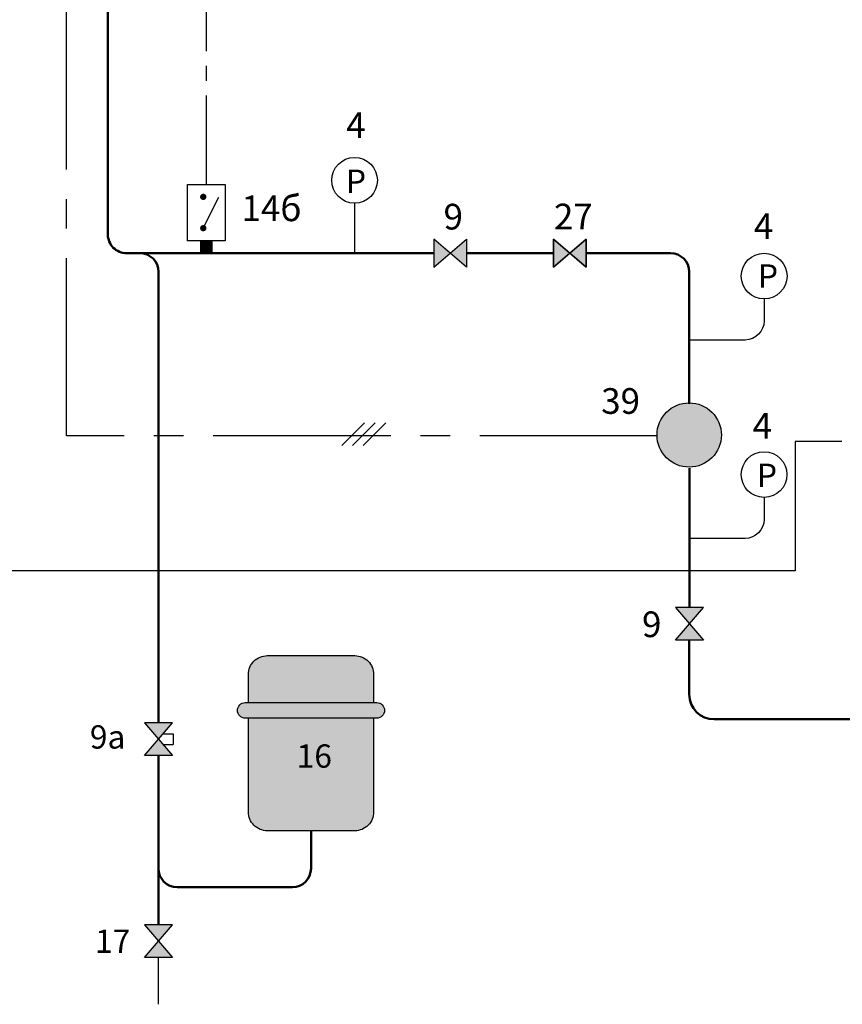
# Model space of a CAD drawing. Units: millimetres. Extents: x -670 to 149, y 49 to 335.
# Drawn here: x -578 to -490, y 124 to 229 of the extents above; entities that cross this region are included whole.
import ezdxf
from ezdxf.enums import TextEntityAlignment as Align

# ---------------------------------------------------------------- set-up
doc = ezdxf.new("R2010")
doc.units = ezdxf.units.MM
doc.linetypes.add('AXES2', pattern=[28.575000000000003, 19.05, -3.175, 3.175, -3.175])
for name, color, linetype in [('DD-legende', 7, 'Continuous'), ('DD-regul-D', 7, 'Continuous'), ('Выноски', 252, 'Continuous')]:
    doc.layers.add(name, color=color, linetype=linetype)

msp = doc.modelspace()

# ---------------------------------------------------------------- hatches: boundary and pattern name
for points in [[(-540.092154127462, 155.9422524225269), (-540.092154127462, 158.9601916946378, 0.4142135623730951), (-542.1041136422025, 160.9721512093784), (-546.7986858432641, 160.9721512093784), (-551.4932580443253, 160.9721512093784, 0.4142135623730951), (-553.5052175590661, 158.9601916946378), (-553.5052175590661, 155.9422524225269), (-547.1340124290541, 155.9422524225269)], [(-553.5052175590661, 144.2058219198734, 0.4142135623730951), (-551.4932580443253, 142.1938624051328), (-542.1041136422025, 142.1938624051328, 0.4142135623730951), (-540.092154127462, 144.2058219198734), (-540.092154127462, 154.2656194935764), (-553.5052175590661, 154.2656194935764)]]:
    msp.add_hatch(color=20).paths.add_polyline_path(points)
h = msp.add_hatch(color=20)
edge = h.paths.add_edge_path()
edge.add_line((-547.1340124290541, 155.9422524225269), (-539.756827541672, 155.9422524225269))
edge.add_arc((-539.756827541672, 155.1039359580516), 0.8383164644752483, 270, 90, ccw=False)
edge.add_line((-539.756827541672, 154.2656194935764), (-553.8405441448563, 154.2656194935764))
edge.add_arc((-553.840544144856, 155.1039359580516), 0.8383164644752483, 90, 270, ccw=False)
edge.add_line((-553.840544144856, 155.9422524225269), (-547.1340124290541, 155.9422524225269))
at = {"layer": 'Выноски', "true_color": 0xffffff}
h = msp.add_hatch(color=7, dxfattribs=at)
h.paths.add_polyline_path([(-531.8946487696443, 204.137239325231), (-533.6446487696443, 205.637239325231), (-533.6446487696443, 202.637239325231)])
h.paths.add_polyline_path([(-530.1446487696443, 202.6372393252311), (-530.1446487696443, 205.6372393252311), (-531.8946487696443, 204.1372393252311)])
for points in [[(-517.3138268995815, 205.6372393252295), (-519.0638268995828, 204.137239325231), (-517.313826899584, 202.6372393252295)], [(-517.3138268995815, 205.6372393252295), (-519.0638268995828, 204.137239325231), (-517.313826899584, 202.6372393252295)], [(-502.8199343641506, 184.6376347523843, 0.4142135623730971), (-506.2686890588088, 188.0863894470425, 0.4142135623730929), (-509.7174437534669, 184.6376347523843, 0.9999999999999999)]]:
    msp.add_hatch(color=7, dxfattribs=at).paths.add_polyline_path(points)
h = msp.add_hatch(color=7, dxfattribs=at)
h.paths.add_polyline_path([(-506.2212652183925, 164.3721069799136), (-504.7212652183925, 166.1221069799136), (-507.7212652183925, 166.1221069799136)])
h.paths.add_polyline_path([(-507.7212652183924, 162.6221069799136), (-504.7212652183924, 162.6221069799136), (-506.2212652183924, 164.3721069799136)])
h = msp.add_hatch(color=7, dxfattribs=at)
h.paths.add_polyline_path([(-563.1420937645909, 152.0033681035232), (-561.6420937645909, 153.7533681035232), (-564.6420937645909, 153.7533681035232)])
h.paths.add_polyline_path([(-564.6420937645908, 150.2533681035232), (-561.6420937645908, 150.2533681035232), (-563.1420937645908, 152.0033681035232)])
h = msp.add_hatch(color=7, dxfattribs=at)
h.paths.add_polyline_path([(-563.1420937645909, 130.3595941695978), (-561.6420937645909, 132.1095941695978), (-564.6420937645909, 132.1095941695978)])
h.paths.add_polyline_path([(-564.6420937645908, 128.6095941695978), (-561.6420937645908, 128.6095941695978), (-563.1420937645908, 130.3595941695978)])

# ---------------------------------------------------------------- linework, layer by layer
at = {"color": 5, "lineweight": 50}
msp.add_line((-568.5718663975025, 251.1913572374212), (-568.5718663975025, 207.9727945972882), dxfattribs=at)
at = {"color": 250}
for p, q in [((-533.6446487696443, 205.637239325231), (-533.6446487696443, 202.637239325231)), ((-533.6446487696443, 202.637239325231), (-530.1446487696443, 205.6372393252311)), ((-530.1446487696443, 202.6372393252311), (-533.6446487696443, 205.637239325231)), ((-530.1446487696443, 205.6372393252311), (-530.1446487696443, 202.6372393252311)), ((-517.313826899584, 202.6372393252295), (-520.8138268995815, 205.6372393252324)), ((-520.8138268995815, 205.6372393252324), (-520.813826899584, 202.6372393252324)), ((-520.813826899584, 202.6372393252324), (-517.3138268995815, 205.6372393252295)), ((-517.313826899584, 202.6372393252295), (-520.8138268995815, 205.6372393252324)), ((-520.8138268995815, 205.6372393252324), (-520.813826899584, 202.6372393252324)), ((-520.813826899584, 202.6372393252324), (-517.3138268995815, 205.6372393252295)), ((-520.8138268995813, 205.6372393252324), (-517.3138268995838, 202.6372393252295)), ((-517.3138268995813, 205.6372393252296), (-520.8138268995838, 202.6372393252323)), ((-520.813826899584, 202.6372393252324), (-520.8138268995815, 205.6372393252324)), ((-517.3138268995815, 205.6372393252295), (-517.313826899584, 202.6372393252295)), ((-517.3138268995815, 205.6372393252295), (-517.313826899584, 202.6372393252295)), ((-517.313826899584, 202.6372393252296), (-517.3138268995815, 205.6372393252296)), ((-504.7212652183925, 166.1221069799136), (-507.7212652183925, 166.1221069799136)), ((-507.7212652183925, 166.1221069799136), (-504.7212652183924, 162.6221069799136)), ((-507.7212652183924, 162.6221069799136), (-504.7212652183925, 166.1221069799136)), ((-504.7212652183924, 162.6221069799136), (-507.7212652183924, 162.6221069799136)), ((-561.6420937645909, 153.7533681035232), (-564.6420937645909, 153.7533681035232)), ((-564.6420937645909, 153.7533681035232), (-561.6420937645908, 150.2533681035232)), ((-564.6420937645908, 150.2533681035232), (-561.6420937645909, 153.7533681035232)), ((-561.6420937645908, 150.2533681035232), (-564.6420937645908, 150.2533681035232)), ((-561.6420937645909, 132.1095941695978), (-564.6420937645909, 132.1095941695978)), ((-564.6420937645909, 132.1095941695978), (-561.6420937645908, 128.6095941695978)), ((-564.6420937645908, 128.6095941695978), (-561.6420937645909, 132.1095941695978)), ((-561.6420937645908, 128.6095941695978), (-564.6420937645908, 128.6095941695978))]:
    msp.add_line(p, q, dxfattribs=at)
at = {"color": 7}
for points in [[(-556.003301840942, 205.4785456683913), (-560.0272208704232, 205.4785456683913), (-560.0272208704232, 211.5144242126131), (-556.003301840942, 211.5144242126131)], [(-533.6446487696443, 205.637239325231), (-533.6446487696443, 202.637239325231), (-530.1446487696443, 205.6372393252311), (-530.1446487696443, 202.6372393252311)], [(-533.6446487696443, 205.637239325231), (-533.6446487696443, 202.637239325231), (-530.1446487696443, 205.6372393252311), (-530.1446487696443, 202.6372393252311)], [(-533.6446487696443, 205.637239325231), (-533.6446487696443, 202.637239325231), (-530.1446487696443, 205.6372393252311), (-530.1446487696443, 202.6372393252311)], [(-533.6446487696443, 205.637239325231), (-533.6446487696443, 202.637239325231), (-530.1446487696443, 205.6372393252311), (-530.1446487696443, 202.6372393252311)], [(-520.8138268995815, 205.6372393252324), (-520.8138268995845, 202.6372393252324), (-517.3138268995815, 205.6372393252296), (-517.3138268995845, 202.6372393252295)], [(-520.8138268995813, 205.6372393252324), (-520.813826899584, 202.6372393252324), (-517.3138268995813, 205.6372393252296), (-517.313826899584, 202.6372393252295)], [(-504.7212652183924, 166.1221069799136), (-507.7212652183924, 166.1221069799136), (-504.7212652183924, 162.6221069799136), (-507.7212652183924, 162.6221069799136)], [(-504.7212652183925, 166.1221069799136), (-507.7212652183925, 166.1221069799136), (-504.7212652183924, 162.6221069799136), (-507.7212652183924, 162.6221069799136)], [(-504.7212652183925, 166.1221069799136), (-507.7212652183925, 166.1221069799136), (-504.7212652183924, 162.6221069799136), (-507.7212652183924, 162.6221069799136)], [(-504.7212652183925, 166.1221069799136), (-507.7212652183925, 166.1221069799136), (-504.7212652183924, 162.6221069799136), (-507.7212652183924, 162.6221069799136)], [(-561.6420937645908, 153.7533681035232), (-564.6420937645908, 153.7533681035232), (-561.6420937645908, 150.2533681035232), (-564.6420937645908, 150.2533681035232)], [(-561.6420937645909, 153.7533681035232), (-564.6420937645909, 153.7533681035232), (-561.6420937645908, 150.2533681035232), (-564.6420937645908, 150.2533681035232)], [(-561.6420937645909, 153.7533681035232), (-564.6420937645909, 153.7533681035232), (-561.6420937645908, 150.2533681035232), (-564.6420937645908, 150.2533681035232)], [(-561.6420937645909, 153.7533681035232), (-564.6420937645909, 153.7533681035232), (-561.6420937645908, 150.2533681035232), (-564.6420937645908, 150.2533681035232)], [(-561.6420937645908, 132.1095941695978), (-564.6420937645908, 132.1095941695978), (-561.6420937645908, 128.6095941695978), (-564.6420937645908, 128.6095941695978)], [(-561.6420937645908, 132.1095941695978), (-564.6420937645908, 132.1095941695978), (-561.6420937645908, 128.6095941695978), (-564.6420937645908, 128.6095941695978)], [(-561.6420937645909, 132.1095941695978), (-564.6420937645909, 132.1095941695978), (-561.6420937645908, 128.6095941695978), (-564.6420937645908, 128.6095941695978)], [(-561.6420937645909, 132.1095941695978), (-564.6420937645909, 132.1095941695978), (-561.6420937645908, 128.6095941695978), (-564.6420937645908, 128.6095941695978)], [(-561.6420937645909, 132.1095941695978), (-564.6420937645909, 132.1095941695978), (-561.6420937645908, 128.6095941695978), (-564.6420937645908, 128.6095941695978)]]:
    msp.add_lwpolyline(points, close=True, dxfattribs=at)
at = {"color": 7, "const_width": 0.3353265857900993}
for points in [[(-558.5182512343677, 210.1731178694528, 1), (-558.1829246485775, 210.1731178694528, 1)], [(-558.5182512343677, 206.8198520115517, 1), (-558.1829246485775, 206.8198520115517, 1)]]:
    msp.add_lwpolyline(points, format="xyb", close=True, dxfattribs=at)
at = {"color": 7}
msp.add_lwpolyline([(-558.3505879414727, 206.8198520115517), (-556.6895659092695, 210.1521245608457)], dxfattribs=at)
at = {"color": 5, "linetype": 'Continuous'}
msp.add_lwpolyline([(-542.1324275075636, 209.5024646978725), (-542.1324275075636, 204.137239325231)], dxfattribs=at)
at = {"color": 5, "lineweight": 50}
for points in [[(-568.5718663975025, 207.9727945972882), (-568.5718663975025, 206.137239325231, 0.4142135623731034), (-566.5718663975025, 204.137239325231), (-563.7123211316791, 204.137239325231)], [(-516.1930553607426, 204.137239325231), (-508.2663394670083, 204.137239325231, -0.414213562373095), (-506.2663394670083, 202.137239325231), (-506.2686890588088, 187.9909209054433)], [(-503.5881502382634, 154.1446921690105), (-503.5881502382634, 154.1446921690105, -0.414213562373095), (-506.2707629245841, 156.8273048553312), (-506.2707629245841, 162.6221069799136)], [(-561.1420937645908, 136.1412851347668), (-561.1420937645908, 136.1412851347668, -0.414213562373095), (-563.1420937645908, 138.1412851347668), (-563.1420937645908, 138.1412851347668)], [(-548.7986858432639, 136.1412851347668), (-548.7986858432639, 136.1412851347668, 0.414213562373095), (-546.7986858432639, 138.1412851347668), (-546.7986858432639, 138.1412851347668)]]:
    msp.add_lwpolyline(points, format="xyb", dxfattribs=at)
at = {"color": 7, "const_width": 1.341306343160397}
msp.add_lwpolyline([(-558.0152613556825, 204.137239325231), (-558.0152613556825, 205.4785456683913)], dxfattribs=at)
at = {"color": 5, "lineweight": 50}
for points in [[(-563.7123211316791, 204.137239325231), (-533.6446487696443, 204.137239325231)], [(-530.1446487696443, 204.137239325231), (-520.8138268995828, 204.1372393252307)], [(-519.0638268995825, 204.137239325231), (-519.061673661921, 204.137239325231)], [(-517.3138268995828, 204.1372393252312), (-508.4484269533982, 204.137239325231)]]:
    msp.add_lwpolyline(points, dxfattribs=at)
at = {"color": 5, "linetype": 'Continuous'}
for points in [[(-498.2367638776627, 196.8699279953536), (-498.2367638776627, 196.8699279953536, -0.4040181816366591), (-500.2742718419049, 194.8244629721218), (-500.2742718419049, 194.8244629721218)], [(-498.2393623420893, 175.5858200451279), (-498.2393623420893, 175.5858200451279, -0.4040181816366591), (-500.2768703063315, 173.5403550218961), (-500.2768703063315, 173.5403550218961)]]:
    msp.add_lwpolyline(points, format="xyb", dxfattribs=at)
at = {"color": 8, "linetype": 'Continuous'}
for points in [[(-489.9179542180574, 183.9540651949069), (-494.9179542180574, 183.9540651949069), (-494.9179542180574, 170.0651089456937)], [(-494.9179542180574, 170.0651089456937), (-494.9179542180574, 170.0651089456937), (-494.9179542180574, 170.0651089456937), (-657.8218676298701, 170.0651089456937), (-657.8218676298701, 162.5651089456937)]]:
    msp.add_lwpolyline(points, dxfattribs=at)
at = {"color": 7}
for points in [[(-553.5052175590661, 155.9422524225269), (-553.5052175590661, 158.9601916946378, -0.414213562373095), (-551.4932580443253, 160.9721512093784), (-546.7986858432641, 160.9721512093784), (-542.1041136422025, 160.9721512093784, -0.414213562373095), (-540.092154127462, 158.9601916946378), (-540.092154127462, 155.9422524225269)], [(-540.092154127462, 154.2656194935764), (-540.092154127462, 144.2058219198734, -0.414213562373095), (-542.1041136422025, 142.1938624051328), (-551.4932580443253, 142.1938624051328, -0.414213562373095), (-553.5052175590661, 144.2058219198734), (-553.5052175590661, 154.2656194935764)]]:
    msp.add_lwpolyline(points, format="xyb", dxfattribs=at)
msp.add_lwpolyline([(-547.1340124290541, 155.9422524225269), (-539.756827541672, 155.9422524225269, -1), (-539.756827541672, 154.2656194935764), (-553.840544144856, 154.2656194935764, -1), (-553.840544144856, 155.9422524225269)], format="xyb", close=True, dxfattribs=at)
msp.add_circle((-506.2686890588088, 184.6376347523843), 3.448754694658146, dxfattribs=at)
msp.add_solid([(-506.2686890588088, 188.0863894470424), (-509.1426513043573, 182.7695592927776), (-503.3947268132604, 182.7695592927776)], dxfattribs=at)
at = {"layer": 'DD-regul-D', "color": 7, "linetype": 'AXES2', "ltscale": 0.5}
msp.add_line((-558.0152613556825, 211.5144242126131), (-558.0152632450212, 275.6186047333915), dxfattribs=at)
at = {"layer": 'DD-regul-D', "color": 7}
for points in [[(-541.0640782386048, 185.9383943371909), (-543.5027160698464, 183.4997565059492)], [(-539.9144933403854, 185.9383943371909), (-542.3531311716271, 183.4997565059492)], [(-538.7649084421661, 185.9383943371909), (-541.2035462734077, 183.4997565059492)]]:
    msp.add_lwpolyline(points, dxfattribs=at)
at = {"layer": 'Выноски', "color": 7, "linetype": 'AXES2'}
for p, q in [((-573.0207916648285, 184.5421620577762), (-573.0207916648285, 235.6327552517581)), ((-509.6703501129698, 184.5421620577762), (-573.0207916648285, 184.5421620577762))]:
    msp.add_line(p, q, dxfattribs=at)
at = {"layer": 'Выноски', "color": 5, "lineweight": 50}
for p, q in [((-563.1420937645908, 202.137239325231), (-563.1420937645908, 153.7533681035232)), ((-506.2212652183924, 181.0930771631988), (-506.2212652183924, 166.1221069799136)), ((-503.5881502382634, 154.1446921690105), (-328.4629967597901, 154.1446921690105)), ((-563.1420937645908, 132.1095941695978), (-563.1420937645908, 150.2533681035232)), ((-546.7986858432639, 142.1938624051328), (-546.7986858432639, 138.1412851347668)), ((-548.7986858432639, 136.1412851347668), (-561.1420937645908, 136.1412851347668))]:
    msp.add_line(p, q, dxfattribs=at)
at = {"layer": 'Выноски', "color": 5}
for p, q in [((-498.2367638776627, 199.2243184447234), (-498.2367638776627, 196.8699279953536)), ((-500.2742718419053, 194.8244629721218), (-506.2684161629404, 194.8244629721218)), ((-498.2393623420893, 177.9402104944977), (-498.2393623420893, 175.5858200451279)), ((-500.2768703063319, 173.5403550218961), (-506.2212652183924, 173.5403550218961)), ((-563.1420937645908, 123.5818300465096), (-563.1420937645908, 128.6095941695978))]:
    msp.add_line(p, q, dxfattribs=at)
at = {"layer": 'Выноски', "color": 7}
for p, q in [((-562.6432057438656, 152.5854041277026), (-561.5730289320686, 152.5854041277026)), ((-561.5730289320688, 152.5854041277026), (-561.5730289320686, 151.4532229753395)), ((-562.6705407975762, 151.4532229753395), (-561.5730289320686, 151.4532229753395))]:
    msp.add_line(p, q, dxfattribs=at)
for centre in [(-542.1324275075636, 211.9537511366719), (-498.2367638776627, 201.6756048835227), (-498.2393623420893, 180.3914969332971)]:
    msp.add_circle(centre, 2.451286438799325, dxfattribs=at)
at = {"layer": 'Выноски', "color": 5, "lineweight": 50}
msp.add_arc((-565.1420937645908, 202.137239325231), 2, 0, 90, dxfattribs=at)
at = {"layer": 'Выноски', "color": 250}
msp.add_solid([(-520.8138268995815, 205.6372393252324), (-519.0638268995828, 204.137239325231), (-520.813826899584, 202.6372393252324), (-519.9667799600885, 203.3632795590844)], dxfattribs=at)
msp.add_solid([(-520.8138268995815, 205.6372393252324), (-519.0638268995828, 204.137239325231), (-520.813826899584, 202.6372393252324), (-519.9667799600885, 203.3632795590844)], dxfattribs=at)
at = {"layer": 'Выноски', "color": 7}
for points in [[(-517.3138268995815, 205.6372393252296), (-519.0638268995828, 204.137239325231), (-517.3138268995845, 202.6372393252295), (-518.2425670327095, 203.4333022964813)], [(-517.3138268995813, 205.6372393252296), (-519.0638268995825, 204.137239325231), (-517.313826899584, 202.6372393252295), (-518.2425670327093, 203.4333022964813)]]:
    msp.add_solid(points, dxfattribs=at)

# ---------------------------------------------------------------- texts
at = {"layer": 'DD-legende', "linetype": 'Continuous'}
for s, height, p in [('4', 2.75, (-541.9862090152991, 216.4903785539042)), ('P', 2.5, (-541.9819573115955, 210.6028710137207)), ('14б', 2.75, (-551.0307585804059, 207.5729754773906)), ('9', 2.75, (-531.5546111157851, 206.678121383404)), ('4', 2.75, (-498.2974292771898, 205.6533304386836)), ('P', 2.5, (-497.8248328554411, 200.4405758548592)), ('4', 2.75, (-498.4291352813682, 184.2468797514894)), ('P', 2.5, (-497.9340736642712, 179.0630272664544)), ('9', 2.75, (-510.2824716127951, 162.9633737952258)), ('9а', 2.5, (-568.5977236799044, 151.0074571161621)), ('16', 2.5, (-546.4471859340765, 148.956927516002)), ('17', 2.5, (-568.0577525522169, 129.0941443846506))]:
    msp.add_text(s, height=height, dxfattribs=at).set_placement(p, align=Align.CENTER)
at = {"layer": 'DD-legende'}
msp.add_text('27', height=2.75, dxfattribs=at).set_placement((-518.6821511581117, 206.695962511997), align=Align.CENTER)
at = {"layer": 'Выноски', "color": 7}
msp.add_text('39', height=2.75, dxfattribs=at).set_placement((-515.7002148585201, 186.9087560314536))

doc.saveas('drawing.dxf')
